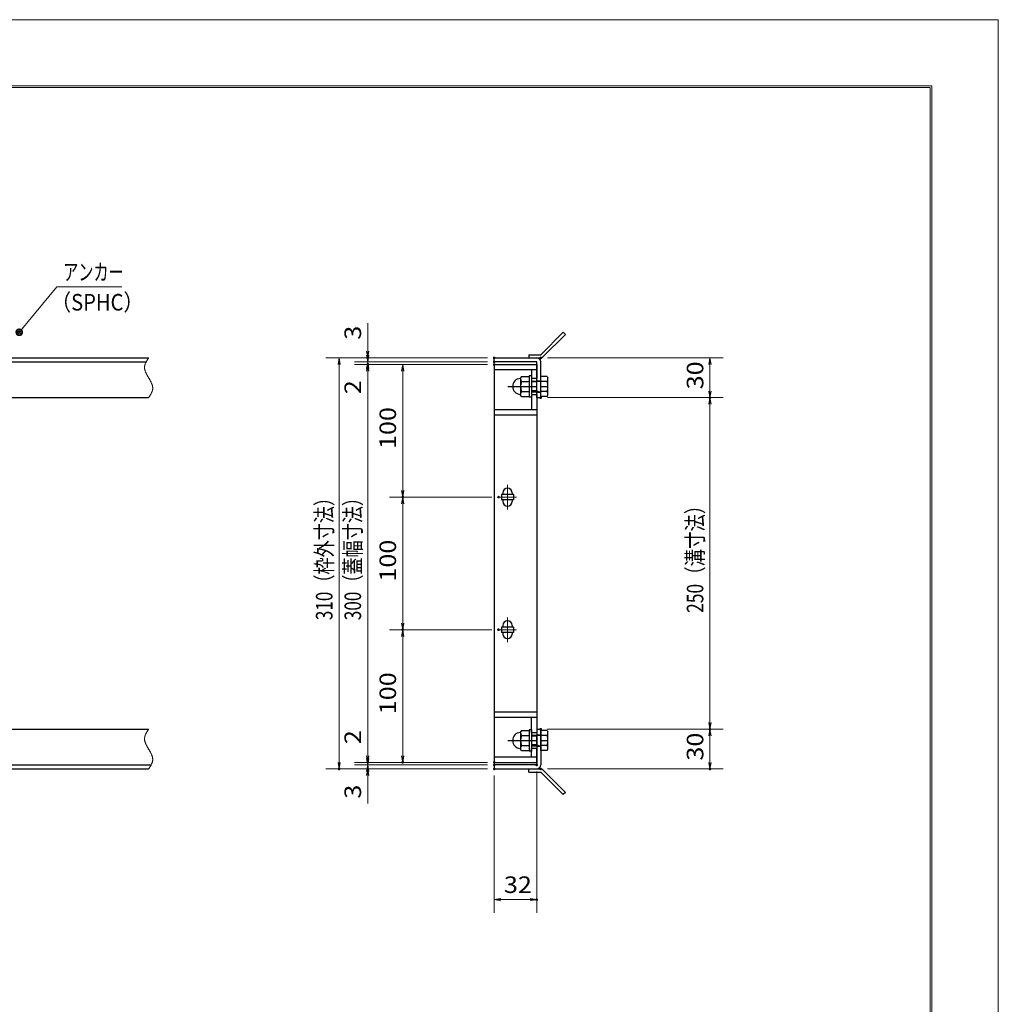
# Model space of a CAD drawing. Units: millimetres. Extents: x -1050 to 1050, y -743 to 742.
# Drawn here: x 312 to 1050, y 0 to 742 of the extents above; entities that cross this region are included whole.
import ezdxf

# ---------------------------------------------------------------- set-up
doc = ezdxf.new("R2010")
doc.units = ezdxf.units.MM
doc.header["$LTSCALE"] = 5
doc.linetypes.add('JWW_CENTER1', pattern=[6.773333, 4.233333, -0.846667, 0.846667, -0.846667])
doc.linetypes.add('JWW_PHANTOM1', pattern=[6.773333, 3.386667, -0.846667, 0.423333, -0.846667, 0.423333, -0.846667])
for name, color, linetype in [('7-図\u3000枠', 7, 'Continuous'), ('アンカー', 7, 'Continuous'), ('中心線', 7, 'Continuous'), ('寸法注釈', 7, 'Continuous'), ('想像線', 7, 'Continuous'), ('枠', 7, 'Continuous'), ('締付部品', 7, 'Continuous'), ('蓋', 7, 'Continuous')]:
    doc.layers.add(name, color=color, linetype=linetype)
doc.styles.add('ＭＳ ゴシック', font='txt', dxfattribs={"height": 1})

# ---------------------------------------------------------------- blocks, each defined once
blk = doc.blocks.new('_OPEN_0-1_')
at = {"layer": '寸法注釈', "color": 2, "linetype": 'Continuous', "lineweight": 5}
for p, q in [((-1, 0.17), (0, 0)), ((0, 0), (-1, -0.17)), ((0, 0), (-1, 0))]:
    blk.add_line(p, q, dxfattribs=at)
blk = doc.blocks.new('A$C4F066A7F_0-A_')
at = {"layer": 'アンカー', "color": 7, "linetype": 'Continuous', "lineweight": 25}
for p, q in [((0, 19.3), (9.05, 19.3)), ((0, 17), (0, 19.3)), ((0, 17), (9.05, 17)), ((26.05, 0), (9.05, 17)), ((27.68, 1.63), (10.67, 18.63)), ((27.68, 1.63), (26.05, 0))]:
    blk.add_line(p, q, dxfattribs=at)
blk.add_arc((9.05, 17), 2.3, 45, 90, dxfattribs=at)
blk = doc.blocks.new('A$C6EB770D1_0-A_')
at = {"layer": 'アンカー', "color": 7, "linetype": 'Continuous', "lineweight": 25}
for p, q in [((26.05, 19.3), (9.05, 2.3)), ((27.68, 17.68), (10.67, 0.67)), ((27.68, 17.68), (26.05, 19.3)), ((0, 2.3), (9.05, 2.3)), ((0, 2.3), (0, 0)), ((0, 0), (9.05, 0))]:
    blk.add_line(p, q, dxfattribs=at)
blk.add_arc((9.05, 2.3), 2.3, 270, 315, dxfattribs=at)
blk = doc.blocks.new('A$C137235B9_0-B_')
at = {"layer": '締付部品', "color": 7, "linetype": 'Continuous', "lineweight": 25}
for p, q in [((10.17, 15.51), (9.59, 14.5)), ((10.17, 15.51), (16.09, 15.51)), ((16.09, 16), (16.09, 0)), ((17.69, 16), (16.09, 16)), ((17.69, 16), (17.69, 0)), ((24.69, 0.49), (24.69, 15.51)), ((29.61, 15.51), (24.69, 15.51)), ((29.61, 15.51), (30.19, 14.5)), ((9.59, 14.5), (9.59, 1.5)), ((10.17, 11.75), (16.09, 11.75)), ((17.69, 12), (24.69, 12)), ((21.69, 11.32), (17.69, 11.32)), ((21.69, 12.25), (24.69, 12.25)), ((22.87, 12), (21.69, 11.32)), ((21.69, 4), (21.69, 12)), ((29.61, 11.75), (24.69, 11.75)), ((30.19, 1.5), (30.19, 14.5)), ((10.17, 0.49), (9.59, 1.5)), ((10.17, 4.25), (16.09, 4.25)), ((10.17, 0.49), (16.09, 0.49)), ((17.69, 0), (16.09, 0)), ((21.69, 4.68), (17.69, 4.68)), ((17.69, 4), (24.69, 4)), ((22.87, 4), (21.69, 4.68)), ((21.69, 3.75), (24.69, 3.75)), ((29.61, 4.25), (24.69, 4.25)), ((29.61, 0.49), (24.69, 0.49)), ((29.61, 0.49), (30.19, 1.5))]:
    blk.add_line(p, q, dxfattribs=at)
at = {"layer": '締付部品', "color": 6, "linetype": 'JWW_CENTER1', "lineweight": 25}
blk.add_line((0, 8), (33.59, 8), dxfattribs=at)
at = {"layer": '締付部品', "color": 7, "linetype": 'Continuous', "lineweight": 25}
for centre, radius, start, end in [((9.59, 8), 6, 92.7294, 267.2706), ((9.29, 14.29), 0.3, 272.7294, 0), ((12.92, 13.63), 3.32, 180, 214.38425), ((22.01, 8), 12.42, 162.41205, 197.58795), ((26.87, 13.63), 3.32, 325.61575, 0), ((17.77, 8), 12.42, 342.41205, 17.58795), ((9.29, 1.71), 0.3, 0, 87.2706), ((12.92, 2.37), 3.32, 145.61575, 180), ((26.87, 2.37), 3.32, 0, 34.38425)]:
    blk.add_arc(centre, radius, start, end, dxfattribs=at)
blk = doc.blocks.new('_Dot_0-1_')
at = {"layer": '寸法注釈', "color": 2, "linetype": 'Continuous', "lineweight": 5}
for p, q in [((-0.5, 0), (-1, 0)), ((-0.48, 0.12), (-0.5, 0.06)), ((-0.5, 0.06), (-0.5, 0)), ((-0.5, 0), (-0.5, -0.06)), ((0, 0), (-0.5, 0)), ((-0.5, 0), (0, 0)), ((-0.46, 0.18), (-0.48, 0.12)), ((-0.44, 0.24), (-0.46, 0.18)), ((-0.4, 0.29), (-0.44, 0.24)), ((-0.36, 0.34), (-0.4, 0.29)), ((-0.32, 0.39), (-0.36, 0.34)), ((-0.27, 0.42), (-0.32, 0.39)), ((-0.21, 0.45), (-0.27, 0.42)), ((-0.15, 0.48), (-0.21, 0.45)), ((-0.09, 0.49), (-0.15, 0.48)), ((-0.03, 0.5), (-0.09, 0.49)), ((0.03, 0.5), (-0.03, 0.5)), ((0.5, 0), (0, 0)), ((0, 0), (0, 0)), ((0, 0), (0, 0)), ((0, 0), (0, 0)), ((0, 0), (0, 0)), ((0, 0), (0, 0)), ((0, 0), (0, 0)), ((0, 0), (0, 0)), ((0, 0), (0, 0)), ((0, 0), (0, 0)), ((0, 0), (0, 0)), ((0, 0), (0, 0)), ((0, 0), (0, 0)), ((0, 0), (0, 0)), ((0, 0), (0, 0)), ((0, 0), (0, 0)), ((0, 0), (0, 0)), ((0, 0), (0, 0)), ((0, 0), (0, 0)), ((0, 0), (0, 0)), ((0, 0), (0, 0)), ((0, 0), (0, 0)), ((0, 0), (0, 0)), ((0, 0), (0, 0)), ((0, 0), (0, 0)), ((0, 0), (0, 0)), ((0, 0), (0, 0)), ((0, 0), (0, 0)), ((0, 0), (0, 0)), ((0, 0), (0, 0)), ((0, 0), (0, 0)), ((0, 0), (0, 0)), ((0, 0), (0, 0)), ((0, 0), (0, 0)), ((0, 0), (0, 0)), ((0, 0), (0, 0)), ((0, 0), (0, 0)), ((0, 0), (0, 0)), ((0, 0), (0, 0)), ((0, 0), (0, 0)), ((0, 0), (0, 0)), ((0, 0), (0, 0)), ((0, 0), (0, 0)), ((0, 0), (0, 0)), ((0, 0), (0, 0)), ((0, 0), (0, 0)), ((0, 0), (0, 0)), ((0, 0), (0, 0)), ((0, 0), (0, 0)), ((0, 0), (0, 0)), ((0, 0), (0, 0)), ((0, 0), (0.5, 0)), ((0.09, 0.49), (0.03, 0.5)), ((0.15, 0.48), (0.09, 0.49)), ((0.21, 0.45), (0.15, 0.48)), ((0.27, 0.42), (0.21, 0.45)), ((0.32, 0.39), (0.27, 0.42)), ((0.36, 0.34), (0.32, 0.39)), ((0.4, 0.29), (0.36, 0.34)), ((0.44, 0.24), (0.4, 0.29)), ((0.46, 0.18), (0.44, 0.24)), ((0.48, 0.12), (0.46, 0.18)), ((0.5, 0.06), (0.48, 0.12)), ((0.5, 0), (0.5, 0.06)), ((-0.5, -0.06), (-0.48, -0.12)), ((-0.48, -0.12), (-0.46, -0.18)), ((-0.46, -0.18), (-0.44, -0.24)), ((-0.44, -0.24), (-0.4, -0.29)), ((-0.4, -0.29), (-0.36, -0.34)), ((-0.36, -0.34), (-0.32, -0.39)), ((-0.32, -0.39), (-0.27, -0.42)), ((-0.27, -0.42), (-0.21, -0.45)), ((-0.21, -0.45), (-0.15, -0.48)), ((-0.15, -0.48), (-0.09, -0.49)), ((-0.09, -0.49), (-0.03, -0.5)), ((-0.03, -0.5), (0.03, -0.5)), ((0.03, -0.5), (0.09, -0.49)), ((0.09, -0.49), (0.15, -0.48)), ((0.15, -0.48), (0.21, -0.45)), ((0.21, -0.45), (0.27, -0.42)), ((0.27, -0.42), (0.32, -0.39)), ((0.32, -0.39), (0.36, -0.34)), ((0.36, -0.34), (0.4, -0.29)), ((0.4, -0.29), (0.44, -0.24)), ((0.44, -0.24), (0.46, -0.18)), ((0.46, -0.18), (0.48, -0.12)), ((0.48, -0.12), (0.5, -0.06)), ((0.5, -0.06), (0.5, 0))]:
    blk.add_line(p, q, dxfattribs=at)
at = {"layer": '寸法注釈', "color": 2, "linetype": 'Continuous', "lineweight": 20}
for p, q in [((0.49, 0.1), (-0.49, 0.1)), ((0.4, 0.3), (-0.4, 0.3)), ((0.46, -0.2), (-0.46, -0.2)), ((0.3, -0.4), (-0.3, -0.4))]:
    blk.add_line(p, q, dxfattribs=at)

msp = doc.modelspace()

# ---------------------------------------------------------------- linework, layer by layer
at = {"layer": '7-図\u3000枠', "color": 4, "linetype": 'Continuous', "lineweight": 5}
for p, q in [((-975, 692.5), (1000, 692.5)), ((-973.75, 691.25), (998.75, 691.25)), ((998.75, -691.25), (998.75, 691.25)), ((1000, 692.5), (1000, -692.5))]:
    msp.add_line(p, q, dxfattribs=at)
at = {"layer": 'DEFPOINTS', "color": 4, "linetype": 'Continuous', "lineweight": 5}
for p, q in [((-1050, 742.5), (1050, 742.5)), ((1050, 742.5), (1050, -742.5))]:
    msp.add_line(p, q, dxfattribs=at)
at = {"layer": 'DEFPOINTS', "color": 4, "linetype": 'Continuous', "lineweight": 5, "const_width": 1}
for points in [[(575.18, 487.47, 0.414214), (574.68, 487.97, 0.414214), (574.18, 487.47, 0.414214), (574.68, 486.97, 0.414214)], [(575.18, 482.47, 0.414214), (574.68, 482.97, 0.414214), (574.18, 482.47, 0.414214), (574.68, 481.97, 0.414214)], [(670.56, 487.47, 0.414214), (670.06, 487.97, 0.414214), (669.56, 487.47, 0.414214), (670.06, 486.97, 0.414214)], [(670.56, 487.47, 0.414214), (670.06, 487.97, 0.414214), (669.56, 487.47, 0.414214), (670.06, 486.97, 0.414214)], [(670.56, 484.47, 0.414214), (670.06, 484.97, 0.414214), (669.56, 484.47, 0.414214), (670.06, 483.97, 0.414214)], [(670.56, 484.47, 0.414214), (670.06, 484.97, 0.414214), (669.56, 484.47, 0.414214), (670.06, 483.97, 0.414214)], [(670.56, 482.47, 0.414214), (670.06, 482.97, 0.414214), (669.56, 482.47, 0.414214), (670.06, 481.97, 0.414214)], [(670.56, 482.47, 0.414214), (670.06, 482.97, 0.414214), (669.56, 482.47, 0.414214), (670.06, 481.97, 0.414214)], [(670.56, 482.47, 0.414214), (670.06, 482.97, 0.414214), (669.56, 482.47, 0.414214), (670.06, 481.97, 0.414214)], [(705.61, 487.47, 0.414214), (705.11, 487.97, 0.414214), (704.61, 487.47, 0.414214), (705.11, 486.97, 0.414214)], [(705.61, 457.47, 0.414214), (705.11, 457.97, 0.414214), (704.61, 457.47, 0.414214), (705.11, 456.97, 0.414214)], [(705.61, 457.47, 0.414214), (705.11, 457.97, 0.414214), (704.61, 457.47, 0.414214), (705.11, 456.97, 0.414214)], [(833.18, 457.47, 0.414214), (832.68, 457.97, 0.414214), (832.18, 457.47, 0.414214), (832.68, 456.97, 0.414214)], [(601.56, 382.47, 0.414214), (601.06, 382.97, 0.414214), (600.56, 382.47, 0.414214), (601.06, 381.97, 0.414214)], [(673.75, 382.47, 0.414214), (673.25, 382.97, 0.414214), (672.75, 382.47, 0.414214), (673.25, 381.97, 0.414214)], [(673.75, 382.47, 0.414214), (673.25, 382.97, 0.414214), (672.75, 382.47, 0.414214), (673.25, 381.97, 0.414214)], [(601.56, 282.47, 0.414214), (601.06, 282.97, 0.414214), (600.56, 282.47, 0.414214), (601.06, 281.97, 0.414214)], [(673.75, 282.47, 0.414214), (673.25, 282.97, 0.414214), (672.75, 282.47, 0.414214), (673.25, 281.97, 0.414214)], [(673.75, 282.47, 0.414214), (673.25, 282.97, 0.414214), (672.75, 282.47, 0.414214), (673.25, 281.97, 0.414214)], [(705.56, 207.47, 0.414214), (705.06, 207.97, 0.414214), (704.56, 207.47, 0.414214), (705.06, 206.97, 0.414214)], [(705.56, 207.47, 0.414214), (705.06, 207.97, 0.414214), (704.56, 207.47, 0.414214), (705.06, 206.97, 0.414214)], [(833.18, 207.47, 0.414214), (832.68, 207.97, 0.414214), (832.18, 207.47, 0.414214), (832.68, 206.97, 0.414214)], [(553.65, 177.47, 0.414214), (553.15, 177.97, 0.414214), (552.65, 177.47, 0.414214), (553.15, 176.97, 0.414214)], [(575.18, 182.47, 0.414214), (574.68, 182.97, 0.414214), (574.18, 182.47, 0.414214), (574.68, 181.97, 0.414214)], [(575.18, 182.47, 0.414214), (574.68, 182.97, 0.414214), (574.18, 182.47, 0.414214), (574.68, 181.97, 0.414214)], [(575.18, 177.47, 0.414214), (574.68, 177.97, 0.414214), (574.18, 177.47, 0.414214), (574.68, 176.97, 0.414214)], [(601.56, 182.47, 0.414214), (601.06, 182.97, 0.414214), (600.56, 182.47, 0.414214), (601.06, 181.97, 0.414214)], [(670.56, 182.47, 0.414214), (670.06, 182.97, 0.414214), (669.56, 182.47, 0.414214), (670.06, 181.97, 0.414214)], [(670.56, 182.47, 0.414214), (670.06, 182.97, 0.414214), (669.56, 182.47, 0.414214), (670.06, 181.97, 0.414214)], [(670.56, 182.47, 0.414214), (670.06, 182.97, 0.414214), (669.56, 182.47, 0.414214), (670.06, 181.97, 0.414214)], [(670.56, 180.47, 0.414214), (670.06, 180.97, 0.414214), (669.56, 180.47, 0.414214), (670.06, 179.97, 0.414214)], [(670.56, 180.47, 0.414214), (670.06, 180.97, 0.414214), (669.56, 180.47, 0.414214), (670.06, 179.97, 0.414214)], [(670.56, 177.47, 0.414214), (670.06, 177.97, 0.414214), (669.56, 177.47, 0.414214), (670.06, 176.97, 0.414214)], [(670.56, 177.47, 0.414214), (670.06, 177.97, 0.414214), (669.56, 177.47, 0.414214), (670.06, 176.97, 0.414214)], [(670.56, 177.47, 0.414214), (670.06, 177.97, 0.414214), (669.56, 177.47, 0.414214), (670.06, 176.97, 0.414214)], [(702.56, 180.47, 0.414214), (702.06, 180.97, 0.414214), (701.56, 180.47, 0.414214), (702.06, 179.97, 0.414214)], [(705.61, 177.47, 0.414214), (705.11, 177.97, 0.414214), (704.61, 177.47, 0.414214), (705.11, 176.97, 0.414214)], [(833.18, 177.47, 0.414214), (832.68, 177.97, 0.414214), (832.18, 177.47, 0.414214), (832.68, 176.97, 0.414214)], [(702.56, 78.95, 0.414214), (702.06, 79.45, 0.414214), (701.56, 78.95, 0.414214), (702.06, 78.45, 0.414214)]]:
    msp.add_lwpolyline(points, format="xyb", close=True, dxfattribs=at)
at = {"layer": '中心線', "color": 6, "linetype": 'JWW_CENTER1', "lineweight": 18}
for p, q in [((680.06, 391.78), (680.06, 373.17)), ((686.87, 382.47), (673.25, 382.47)), ((680.06, 291.78), (680.06, 273.17)), ((686.87, 282.47), (673.25, 282.47))]:
    msp.add_line(p, q, dxfattribs=at)
at = {"layer": '寸法注釈', "color": 2, "linetype": 'Continuous', "lineweight": 18}
for p, q in [((340.42, 540.97), (312.7, 507.54)), ((389.48, 540.97), (340.42, 540.97)), ((574.68, 492.47), (574.68, 513.59)), ((574.68, 489.47), (574.68, 494.47)), ((665.06, 487.47), (543.15, 487.47)), ((665.06, 487.47), (564.68, 487.47)), ((665.06, 484.47), (564.68, 484.47)), ((665.06, 484.47), (564.68, 484.47)), ((574.68, 484.47), (574.68, 487.47)), ((574.68, 484.47), (574.68, 482.47)), ((710.11, 487.47), (842.68, 487.47)), ((553.15, 482.47), (553.15, 182.47)), ((665.06, 482.47), (564.68, 482.47)), ((665.06, 482.47), (564.68, 482.47)), ((574.68, 479.47), (574.68, 474.47)), ((574.68, 477.47), (574.68, 456.36)), ((574.68, 477.47), (574.68, 187.47)), ((665.06, 482.47), (591.06, 482.47)), ((601.06, 477.47), (601.06, 387.47)), ((832.68, 482.47), (832.68, 462.47)), ((710.11, 457.47), (842.68, 457.47)), ((710.11, 457.47), (842.68, 457.47)), ((832.68, 452.47), (832.68, 212.47)), ((668.25, 382.47), (591.06, 382.47)), ((668.25, 382.47), (591.06, 382.47)), ((601.06, 377.47), (601.06, 287.47)), ((668.25, 282.47), (591.06, 282.47)), ((668.25, 282.47), (591.06, 282.47)), ((601.06, 277.47), (601.06, 187.47)), ((574.68, 187.47), (574.68, 208.59)), ((710.06, 207.47), (842.68, 207.47)), ((710.06, 207.47), (842.68, 207.47)), ((832.68, 202.47), (832.68, 182.47)), ((574.68, 185.47), (574.68, 190.47)), ((665.06, 182.47), (564.68, 182.47)), ((665.06, 182.47), (564.68, 182.47)), ((665.06, 180.47), (564.68, 180.47)), ((665.06, 180.47), (564.68, 180.47)), ((574.68, 180.47), (574.68, 182.47)), ((574.68, 180.47), (574.68, 177.47)), ((665.06, 182.47), (591.06, 182.47)), ((665.06, 177.47), (543.15, 177.47)), ((665.06, 177.47), (564.68, 177.47)), ((574.68, 175.47), (574.68, 170.47)), ((574.68, 172.47), (574.68, 151.36)), ((670.06, 172.47), (670.06, 68.95)), ((702.06, 175.47), (702.06, 68.95)), ((710.11, 177.47), (842.68, 177.47)), ((675.06, 78.95), (697.06, 78.95))]:
    msp.add_line(p, q, dxfattribs=at)
at = {"layer": '想像線', "color": 4, "linetype": 'JWW_PHANTOM1', "lineweight": 15}
for p, q in [((406.94, 482.76), (406.83, 482.47)), ((407.05, 483.06), (406.94, 482.76)), ((407.17, 483.36), (407.05, 483.06)), ((407.3, 483.65), (407.17, 483.36)), ((407.44, 483.95), (407.3, 483.65)), ((407.59, 484.24), (407.44, 483.95)), ((407.75, 484.54), (407.59, 484.24)), ((407.91, 484.83), (407.75, 484.54)), ((408.08, 485.13), (407.91, 484.83)), ((408.25, 485.42), (408.08, 485.13)), ((408.43, 485.71), (408.25, 485.42)), ((408.61, 486.01), (408.43, 485.71)), ((408.79, 486.3), (408.61, 486.01)), ((408.98, 486.59), (408.79, 486.3)), ((409.17, 486.89), (408.98, 486.59)), ((409.36, 487.18), (409.17, 486.89)), ((409.55, 487.47), (409.36, 487.18)), ((406.47, 480.68), (406.46, 480.38)), ((406.46, 480.38), (406.46, 480.08)), ((406.46, 480.08), (406.48, 479.78)), ((406.5, 480.98), (406.47, 480.68)), ((406.48, 479.78), (406.51, 479.48)), ((406.54, 481.28), (406.5, 480.98)), ((406.51, 479.48), (406.55, 479.18)), ((406.59, 481.58), (406.54, 481.28)), ((406.55, 479.18), (406.6, 478.88)), ((406.66, 481.87), (406.59, 481.58)), ((406.6, 478.88), (406.67, 478.57)), ((406.74, 482.17), (406.66, 481.87)), ((406.67, 478.57), (406.74, 478.27)), ((406.83, 482.47), (406.74, 482.17)), ((406.74, 478.27), (406.83, 477.97)), ((406.83, 477.97), (406.93, 477.67)), ((406.93, 477.67), (407.03, 477.36)), ((407.03, 477.36), (407.15, 477.06)), ((407.15, 477.06), (407.27, 476.75)), ((407.27, 476.75), (407.4, 476.45)), ((407.4, 476.45), (407.54, 476.14)), ((407.54, 476.14), (407.68, 475.84)), ((407.68, 475.84), (407.83, 475.53)), ((407.83, 475.53), (407.99, 475.23)), ((407.99, 475.23), (408.15, 474.92)), ((408.15, 474.92), (408.32, 474.62)), ((408.32, 474.62), (408.48, 474.31)), ((408.48, 474.31), (408.66, 474.01)), ((408.66, 474.01), (408.83, 473.7)), ((408.83, 473.7), (409.01, 473.39)), ((409.01, 473.39), (409.19, 473.09)), ((409.19, 473.09), (409.37, 472.78)), ((409.37, 472.78), (409.55, 472.47)), ((409.73, 472.17), (409.55, 472.47)), ((409.55, 472.47), (409.55, 472.47)), ((409.55, 472.47), (409.55, 472.47)), ((409.91, 471.86), (409.73, 472.17)), ((410.09, 471.56), (409.91, 471.86)), ((410.27, 471.25), (410.09, 471.56)), ((410.44, 470.94), (410.27, 471.25)), ((410.62, 470.64), (410.44, 470.94)), ((410.78, 470.33), (410.62, 470.64)), ((410.95, 470.03), (410.78, 470.33)), ((411.11, 469.72), (410.95, 470.03)), ((411.27, 469.42), (411.11, 469.72)), ((411.42, 469.11), (411.27, 469.42)), ((411.56, 468.81), (411.42, 469.11)), ((411.7, 468.5), (411.56, 468.81)), ((411.83, 468.2), (411.7, 468.5)), ((411.95, 467.89), (411.83, 468.2)), ((412.07, 467.59), (411.95, 467.89)), ((411.19, 460.12), (411.35, 460.41)), ((411.35, 460.41), (411.51, 460.71)), ((411.51, 460.71), (411.66, 461)), ((411.66, 461), (411.8, 461.3)), ((411.8, 461.3), (411.93, 461.59)), ((411.93, 461.59), (412.05, 461.89)), ((412.05, 461.89), (412.16, 462.19)), ((412.17, 467.28), (412.07, 467.59)), ((412.16, 462.19), (412.27, 462.48)), ((412.27, 466.98), (412.17, 467.28)), ((412.36, 466.68), (412.27, 466.98)), ((412.27, 462.48), (412.36, 462.78)), ((412.43, 466.38), (412.36, 466.68)), ((412.36, 462.78), (412.44, 463.08)), ((412.5, 466.07), (412.43, 466.38)), ((412.44, 463.08), (412.51, 463.37)), ((412.55, 465.77), (412.5, 466.07)), ((412.51, 463.37), (412.56, 463.67)), ((412.59, 465.47), (412.55, 465.77)), ((412.56, 463.67), (412.6, 463.97)), ((412.62, 465.17), (412.59, 465.47)), ((412.6, 463.97), (412.63, 464.27)), ((412.64, 464.87), (412.62, 465.17)), ((412.63, 464.27), (412.64, 464.57)), ((412.64, 464.57), (412.64, 464.87)), ((409.55, 457.47), (409.74, 457.77)), ((409.74, 457.77), (409.93, 458.06)), ((409.93, 458.06), (410.12, 458.36)), ((410.12, 458.36), (410.31, 458.65)), ((410.31, 458.65), (410.49, 458.94)), ((410.49, 458.94), (410.67, 459.24)), ((410.67, 459.24), (410.85, 459.53)), ((410.85, 459.53), (411.02, 459.82)), ((411.02, 459.82), (411.19, 460.12)), ((406.47, 200.68), (406.46, 200.38)), ((406.5, 200.98), (406.47, 200.68)), ((406.54, 201.28), (406.5, 200.98)), ((406.59, 201.58), (406.54, 201.28)), ((406.66, 201.87), (406.59, 201.58)), ((406.74, 202.17), (406.66, 201.87)), ((406.83, 202.47), (406.74, 202.17)), ((406.94, 202.76), (406.83, 202.47)), ((407.05, 203.06), (406.94, 202.76)), ((407.17, 203.36), (407.05, 203.06)), ((407.3, 203.65), (407.17, 203.36)), ((407.44, 203.95), (407.3, 203.65)), ((407.59, 204.24), (407.44, 203.95)), ((407.75, 204.54), (407.59, 204.24)), ((407.91, 204.83), (407.75, 204.54)), ((408.08, 205.13), (407.91, 204.83)), ((408.25, 205.42), (408.08, 205.13)), ((408.43, 205.71), (408.25, 205.42)), ((408.61, 206.01), (408.43, 205.71)), ((408.79, 206.3), (408.61, 206.01)), ((408.98, 206.59), (408.79, 206.3)), ((409.17, 206.89), (408.98, 206.59)), ((409.36, 207.18), (409.17, 206.89)), ((409.55, 207.47), (409.36, 207.18)), ((406.46, 200.38), (406.46, 200.08)), ((406.46, 200.08), (406.48, 199.78)), ((406.48, 199.78), (406.51, 199.48)), ((406.51, 199.48), (406.55, 199.18)), ((406.55, 199.18), (406.6, 198.88)), ((406.6, 198.88), (406.67, 198.57)), ((406.67, 198.57), (406.74, 198.27)), ((406.74, 198.27), (406.83, 197.97)), ((406.83, 197.97), (406.93, 197.67)), ((406.93, 197.67), (407.03, 197.36)), ((407.03, 197.36), (407.15, 197.06)), ((407.15, 197.06), (407.27, 196.75)), ((407.27, 196.75), (407.4, 196.45)), ((407.4, 196.45), (407.54, 196.14)), ((407.54, 196.14), (407.68, 195.84)), ((407.68, 195.84), (407.83, 195.53)), ((407.83, 195.53), (407.99, 195.23)), ((407.99, 195.23), (408.15, 194.92)), ((408.15, 194.92), (408.32, 194.62)), ((408.32, 194.62), (408.48, 194.31)), ((408.48, 194.31), (408.66, 194.01)), ((408.66, 194.01), (408.83, 193.7)), ((408.83, 193.7), (409.01, 193.39)), ((409.01, 193.39), (409.19, 193.09)), ((409.19, 193.09), (409.37, 192.78)), ((409.37, 192.78), (409.55, 192.47)), ((409.73, 192.17), (409.55, 192.47)), ((409.55, 192.47), (409.55, 192.47)), ((409.91, 191.86), (409.73, 192.17)), ((410.09, 191.56), (409.91, 191.86)), ((410.27, 191.25), (410.09, 191.56)), ((410.44, 190.94), (410.27, 191.25)), ((410.62, 190.64), (410.44, 190.94)), ((410.78, 190.33), (410.62, 190.64)), ((410.95, 190.03), (410.78, 190.33)), ((411.11, 189.72), (410.95, 190.03)), ((411.27, 189.42), (411.11, 189.72)), ((411.42, 189.11), (411.27, 189.42)), ((411.56, 188.81), (411.42, 189.11)), ((411.7, 188.5), (411.56, 188.81)), ((411.83, 188.2), (411.7, 188.5)), ((411.95, 187.89), (411.83, 188.2)), ((412.07, 187.59), (411.95, 187.89)), ((412.17, 187.28), (412.07, 187.59)), ((412.27, 186.98), (412.17, 187.28)), ((412.36, 186.68), (412.27, 186.98)), ((412.43, 186.38), (412.36, 186.68)), ((412.5, 186.07), (412.43, 186.38)), ((412.55, 185.77), (412.5, 186.07)), ((412.59, 185.47), (412.55, 185.77)), ((409.93, 178.06), (410.12, 178.36)), ((410.12, 178.36), (410.31, 178.65)), ((410.31, 178.65), (410.49, 178.94)), ((410.49, 178.94), (410.67, 179.24)), ((410.67, 179.24), (410.85, 179.53)), ((410.85, 179.53), (411.02, 179.82)), ((411.02, 179.82), (411.19, 180.12)), ((411.19, 180.12), (411.35, 180.41)), ((411.35, 180.41), (411.51, 180.71)), ((411.51, 180.71), (411.66, 181)), ((411.66, 181), (411.8, 181.3)), ((411.8, 181.3), (411.93, 181.59)), ((411.93, 181.59), (412.05, 181.89)), ((412.05, 181.89), (412.16, 182.19)), ((412.16, 182.19), (412.27, 182.48)), ((412.27, 182.48), (412.36, 182.78)), ((412.36, 182.78), (412.44, 183.08)), ((412.44, 183.08), (412.51, 183.37)), ((412.51, 183.37), (412.56, 183.67)), ((412.56, 183.67), (412.6, 183.97)), ((412.62, 185.17), (412.59, 185.47)), ((412.6, 183.97), (412.63, 184.27)), ((412.64, 184.87), (412.62, 185.17)), ((412.63, 184.27), (412.64, 184.57)), ((412.64, 184.57), (412.64, 184.87)), ((409.55, 177.47), (409.74, 177.77)), ((409.74, 177.77), (409.93, 178.06))]:
    msp.add_line(p, q, dxfattribs=at)
at = {"layer": '枠', "color": 7, "linetype": 'Continuous', "lineweight": 25}
for p, q in [((-795.45, 487.47), (409.55, 487.47)), ((-792.45, 484.47), (407.71, 484.47)), ((670.06, 487.47), (702.06, 487.47)), ((670.06, 484.47), (670.06, 487.47)), ((702.06, 484.47), (670.06, 484.47)), ((702.06, 457.47), (702.06, 484.47)), ((705.06, 457.47), (705.06, 484.47)), ((204.55, 457.47), (409.55, 457.47)), ((702.06, 457.47), (705.06, 457.47)), ((204.55, 207.47), (409.55, 207.47)), ((702.06, 207.47), (702.06, 180.47)), ((702.06, 207.47), (705.06, 207.47)), ((705.06, 207.47), (705.06, 180.47)), ((-792.45, 180.47), (411.39, 180.47)), ((702.06, 180.47), (670.06, 180.47)), ((670.06, 180.47), (670.06, 177.47)), ((-795.45, 177.47), (409.55, 177.47)), ((670.06, 177.47), (702.06, 177.47))]:
    msp.add_line(p, q, dxfattribs=at)
for centre, start, end in [((702.06, 484.47), 0, 90), ((702.06, 180.47), 270, 0)]:
    msp.add_arc(centre, 3, start, end, dxfattribs=at)
at = {"layer": '蓋', "color": 5, "linetype": 'Continuous', "lineweight": 25}
for p, q in [((670.06, 482.47), (670.06, 182.47)), ((670.06, 482.47), (702.06, 482.47)), ((702.06, 478.47), (670.06, 478.47)), ((698.06, 478.47), (698.06, 471.98)), ((702.06, 482.47), (702.06, 471.98)), ((702.06, 471.98), (698.06, 471.98)), ((698.06, 459.98), (698.06, 448.47)), ((698.06, 459.98), (702.06, 459.98)), ((702.06, 459.98), (702.06, 204.97)), ((670.06, 448.47), (702.06, 448.47)), ((670.06, 444.47), (702.06, 444.47)), ((675.56, 384.47), (675.56, 380.47)), ((684.56, 384.47), (675.56, 384.47)), ((684.56, 380.47), (675.56, 380.47)), ((676.56, 385.72), (676.56, 384.47)), ((676.56, 380.47), (676.56, 379.22)), ((683.56, 385.72), (683.56, 384.47)), ((683.56, 380.47), (683.56, 379.22)), ((684.56, 384.47), (684.56, 380.47)), ((675.56, 284.47), (675.56, 280.47)), ((684.56, 284.47), (675.56, 284.47)), ((676.56, 285.72), (676.56, 284.47)), ((683.56, 285.72), (683.56, 284.47)), ((684.56, 284.47), (684.56, 280.47)), ((684.56, 280.47), (675.56, 280.47)), ((676.56, 280.47), (676.56, 279.22)), ((683.56, 280.47), (683.56, 279.22)), ((670.06, 220.47), (702.06, 220.47)), ((670.06, 216.47), (702.06, 216.47)), ((698.06, 204.97), (698.06, 216.47)), ((698.06, 204.97), (702.06, 204.97)), ((702.06, 186.47), (670.06, 186.47)), ((698.06, 186.47), (698.06, 192.97)), ((702.06, 192.97), (698.06, 192.97)), ((702.06, 182.47), (702.06, 192.97)), ((670.06, 182.47), (702.06, 182.47))]:
    msp.add_line(p, q, dxfattribs=at)
at = {"layer": '蓋', "color": 7, "linetype": 'Continuous', "lineweight": 25, "const_width": 1}
for points in [[(670.56, 482.47, 0.414214), (670.06, 482.97, 0.414214), (669.56, 482.47, 0.414214), (670.06, 481.97, 0.414214)], [(670.56, 182.47, 0.414214), (670.06, 182.97, 0.414214), (669.56, 182.47, 0.414214), (670.06, 181.97, 0.414214)]]:
    msp.add_lwpolyline(points, format="xyb", close=True, dxfattribs=at)
at = {"layer": '蓋', "color": 5, "linetype": 'Continuous', "lineweight": 25}
for centre, start, end in [((680.06, 385.72), 0, 180), ((680.06, 379.22), 180, 0), ((680.06, 285.72), 0, 180), ((680.06, 279.22), 180, 0)]:
    msp.add_arc(centre, 3.5, start, end, dxfattribs=at)

# ---------------------------------------------------------------- block references
at = {"layer": 'アンカー', "color": 7, "linetype": 'Continuous', "lineweight": 25}
for name, p in [('A$C6EB770D1_0-A_', (696.06, 487.47)), ('A$C4F066A7F_0-A_', (696.06, 158.17))]:
    msp.add_blockref(name, p, dxfattribs=at)
at = {"layer": '寸法注釈', "color": 2, "linetype": 'Continuous', "lineweight": 18, "xscale": 5, "yscale": 5}
for name, p, rotation in [('_Dot_0-1_', (312.05, 506.78), 229.331128780251), ('_OPEN_0-1_', (574.68, 487.47), 270), ('_OPEN_0-1_', (553.15, 487.47), 90), ('_OPEN_0-1_', (574.68, 484.47), 270), ('_OPEN_0-1_', (574.68, 484.47), 90), ('_OPEN_0-1_', (832.68, 487.47), 90), ('_OPEN_0-1_', (574.68, 482.47), 90), ('_OPEN_0-1_', (574.68, 482.47), 90), ('_OPEN_0-1_', (601.06, 482.47), 90), ('_OPEN_0-1_', (832.68, 457.47), 270), ('_OPEN_0-1_', (832.68, 457.47), 90), ('_OPEN_0-1_', (601.06, 382.47), 270), ('_OPEN_0-1_', (601.06, 382.47), 90), ('_OPEN_0-1_', (601.06, 282.47), 270), ('_OPEN_0-1_', (601.06, 282.47), 90), ('_OPEN_0-1_', (832.68, 207.47), 270), ('_OPEN_0-1_', (832.68, 207.47), 90), ('_OPEN_0-1_', (574.68, 182.47), 270), ('_OPEN_0-1_', (574.68, 182.47), 270), ('_OPEN_0-1_', (601.06, 182.47), 270), ('_OPEN_0-1_', (553.15, 177.47), 270), ('_OPEN_0-1_', (574.68, 180.47), 270), ('_OPEN_0-1_', (574.68, 180.47), 90), ('_OPEN_0-1_', (832.68, 177.47), 270), ('_OPEN_0-1_', (574.68, 177.47), 90), ('_OPEN_0-1_', (670.06, 78.95), 180)]:
    msp.add_blockref(name, p, dxfattribs=dict(at, rotation=rotation))
msp.add_blockref('_OPEN_0-1_', (702.06, 78.95), dxfattribs=at)
at = {"layer": '締付部品', "color": 7, "linetype": 'Continuous', "lineweight": 25}
for p in [(680.37, 457.97), (680.37, 190.97)]:
    msp.add_blockref('A$C137235B9_0-B_', p, dxfattribs=at)

# ---------------------------------------------------------------- texts
at = {"layer": '寸法注釈', "color": 7, "linetype": 'Continuous', "lineweight": 18, "style": 'ＭＳ ゴシック'}
for s, width, p in [('アンカー', 0.667747, (345.2, 545.97)), ('（SPHC）', 0.891552, (335.93, 523.18)), ('32', 1.115358, (677.33, 83.95))]:
    msp.add_text(s, height=12.497, dxfattribs=dict(at, width=width)).set_placement(p)
for s, height, width, p in [('3', 12.5, 1.115358, (569.68, 501.16)), ('30', 12.497, 1.115358, (827.68, 463.74)), ('2', 12.5, 1.115358, (569.68, 460.05)), ('100', 12.497, 1.115358, (596.06, 418.72)), ('310（枠外寸法）', 12.5, 0.757075, (548.15, 289.68)), ('300（蓋幅寸法）', 12.5, 0.757075, (569.68, 289.68)), ('250（溝寸法）', 12.5, 0.770844, (827.68, 295.18)), ('100', 12.497, 1.115358, (596.06, 318.72)), ('100', 12.497, 1.115358, (596.06, 218.72)), ('2', 12.5, 1.115358, (569.68, 196.16)), ('30', 12.497, 1.115358, (827.68, 183.74)), ('3', 12.5, 1.115358, (569.68, 155.05))]:
    msp.add_text(s, height=height, rotation=90, dxfattribs=dict(at, width=width)).set_placement(p)

doc.saveas('drawing.dxf')
